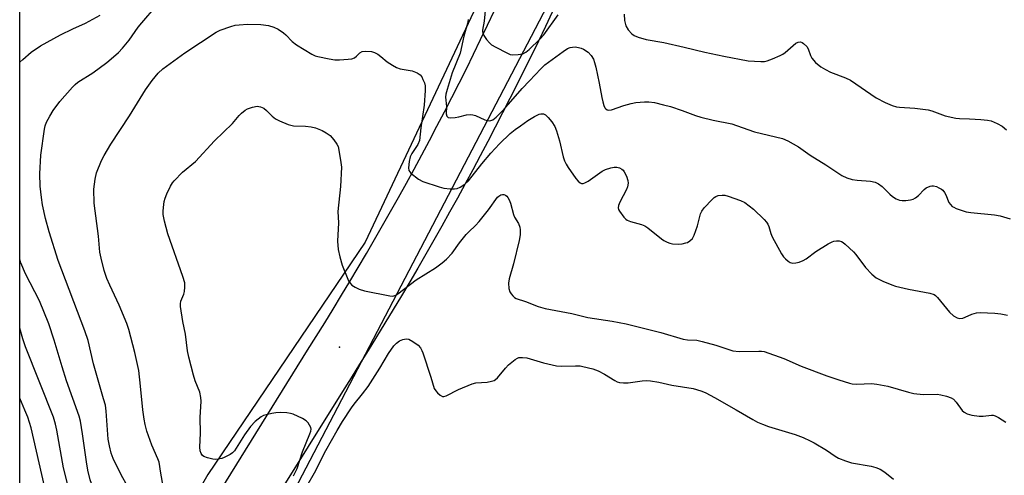
# Model space of a CAD drawing. Units: inches. Extents: x 1219771 to 1225771, y 573454 to 577455.
# Drawn here: x 1219771 to 1220075, y 576003 to 576144 of the extents above; entities that cross this region are included whole.
import ezdxf

# ---------------------------------------------------------------- set-up
doc = ezdxf.new("R2010")
doc.units = ezdxf.units.IN
doc.header["$MEASUREMENT"] = 0
for name, color, linetype in [('ELEV-Spot Elevation', 7, 'Continuous'), ('NTRL-Trees', 3, 'Continuous'), ('TRANS-Road', 130, 'Continuous'), ('Undefined', 1, 'Continuous')]:
    doc.layers.add(name, color=color, linetype=linetype)

msp = doc.modelspace()

# ---------------------------------------------------------------- linework, layer by layer
at = {"layer": 'ELEV-Spot Elevation'}
msp.add_point((1219870.13, 576042.95, 528.54), dxfattribs=at)
at = {"layer": 'NTRL-Trees'}
msp.add_lwpolyline([(1219784.21, 575676.48), (1219789.08, 575735.54), (1219794.63, 575781.44), (1219790.72, 575818.49), (1219818.65, 575935.66), (1219855.07, 575996.37), (1219948.95, 576176.39), (1219994.78, 576296.18), (1220027.07, 576376.39)], dxfattribs=at)
msp.add_polyline3d([(1220061.45, 576457.64, 0), (1219976.03, 576320.14, 0), (1219976.03, 576297.22, 0), (1219945.82, 576219.1, 0), (1219878.11, 576075.35, 0), (1219829.58, 576003.65, 0), (1219794.36, 575942.34, 0), (1219777.69, 575896.35, 0), (1219771.47, 575886.48, 0), (1219771.5, 576474.99, 0)], dxfattribs=at)
at = {"layer": 'TRANS-Road'}
for points in [[(1219819.4, 575975.97, 0), (1219860.3, 576041.95, 0), (1219862.97, 576046.17, 0), (1219865.61, 576050.4, 0), (1219868.23, 576054.65, 0), (1219870.83, 576058.91, 0), (1219873.41, 576063.18, 0), (1219875.96, 576067.47, 0), (1219878.5, 576071.77, 0), (1219881.01, 576076.08, 0), (1219883.49, 576080.41, 0), (1219885.96, 576084.75, 0), (1219888.4, 576089.1, 0), (1219890.82, 576093.47, 0), (1219893.21, 576097.84, 0), (1219895.59, 576102.23, 0), (1219897.94, 576106.64, 0), (1219900.26, 576111.05, 0), (1219902.57, 576115.48, 0), (1219904.85, 576119.92, 0), (1219907.11, 576124.37, 0), (1219909.34, 576128.83, 0), (1219911.55, 576133.31, 0), (1219913.74, 576137.79, 0), (1219915.9, 576142.29, 0), (1219918.04, 576146.8, 0)], [(1219935.82, 576146.32, 0), (1219933.7, 576141.84, 0), (1219931.55, 576137.37, 0), (1219929.39, 576132.91, 0), (1219927.2, 576128.46, 0), (1219924.99, 576124.02, 0), (1219922.76, 576119.6, 0), (1219920.5, 576115.18, 0), (1219918.23, 576110.77, 0), (1219915.94, 576106.38, 0), (1219913.62, 576101.99, 0), (1219911.29, 576097.62, 0), (1219908.93, 576093.26, 0), (1219906.55, 576088.91, 0), (1219904.15, 576084.57, 0), (1219901.73, 576080.24, 0), (1219899.29, 576075.93, 0), (1219896.82, 576071.63, 0), (1219894.34, 576067.33, 0), (1219891.84, 576063.06, 0), (1219889.31, 576058.79, 0), (1219886.77, 576054.54, 0), (1219884.2, 576050.29, 0), (1219881.62, 576046.06, 0), (1219879.01, 576041.85, 0), (1219876.38, 576037.64, 0), (1219873.73, 576033.45, 0), (1219871.07, 576029.27, 0), (1219828.18, 575960.51, 0)]]:
    msp.add_polyline3d(points, dxfattribs=at)
at = {"layer": 'Undefined'}
for points, elevation in [([(1219804.74, 576000), (1219802.76, 576003.5), (1219800.33, 576008.55), (1219799.68, 576010.18), (1219799.15, 576012.46), (1219798.8, 576014.48), (1219798.14, 576023.16), (1219797.91, 576025), (1219797.38, 576026.99), (1219794.2, 576037.76), (1219792.56, 576044.92), (1219791.56, 576047.97), (1219783.37, 576069.66), (1219780.53, 576078.47), (1219779.41, 576082.58), (1219778.54, 576086.84), (1219778.19, 576089.04), (1219777.81, 576092.59), (1219777.65, 576096.35), (1219777.98, 576102.16), (1219779.1, 576110.14), (1219779.36, 576111.25), (1219779.76, 576112.31), (1219780.73, 576114.16), (1219781.78, 576115.97), (1219783.84, 576118.71), (1219787.74, 576123.11), (1219788.56, 576123.96), (1219789.39, 576124.65), (1219794, 576127.58), (1219798.35, 576130.7), (1219799.73, 576131.83), (1219801.95, 576133.83), (1219803.17, 576135.13), (1219805.28, 576137.64), (1219808.08, 576141.61), (1219809.16, 576142.98), (1219813.61, 576148.12)], 524), ([(1219815.79, 576000), (1219814.98, 576004.03), (1219814.55, 576007.38), (1219814.15, 576008.46), (1219812.27, 576012.68), (1219810.7, 576017.03), (1219810.15, 576019.06), (1219809.86, 576020.73), (1219809.5, 576023.54), (1219808.79, 576030.89), (1219808.21, 576035.69), (1219806.96, 576041.29), (1219805.17, 576048.34), (1219804.53, 576050.26), (1219802.22, 576055.88), (1219799.29, 576062), (1219798.34, 576064.14), (1219797.57, 576066.54), (1219796.57, 576070.36), (1219796.23, 576072.26), (1219795.77, 576077.19), (1219794.5, 576087.29), (1219794.39, 576091.63), (1219794.76, 576094.77), (1219795.22, 576096.73), (1219796.76, 576100.54), (1219797.55, 576102.08), (1219799.57, 576105.55), (1219805.37, 576114.24), (1219810.3, 576122.32), (1219812.34, 576125.22), (1219814.23, 576127.41), (1219815.69, 576128.77), (1219822.45, 576133.68), (1219832.06, 576140.05), (1219833.34, 576140.67), (1219836.59, 576141.82), (1219837.96, 576142.22), (1219839.18, 576142.4), (1219841.75, 576142.53), (1219845.92, 576142.47), (1219848.24, 576142.12), (1219849.92, 576141.68), (1219851.22, 576141), (1219852.94, 576139.85), (1219853.6, 576139.27), (1219855.59, 576137.21), (1219856.89, 576136.15), (1219861.64, 576133.34), (1219862.68, 576132.84), (1219863.51, 576132.58), (1219866.97, 576131.83), (1219868.71, 576131.56), (1219870.19, 576131.57), (1219872.86, 576131.75), (1219874.01, 576131.91), (1219874.8, 576132.17), (1219875.45, 576132.67), (1219876.48, 576133.76), (1219877.19, 576134.13), (1219878.32, 576134.27), (1219880.1, 576134.14), (1219881, 576133.87), (1219882.03, 576133.32), (1219882.97, 576132.63), (1219884.92, 576130.99), (1219886.57, 576129.87), (1219887.8, 576129.18), (1219888.89, 576128.83), (1219892.64, 576128.12), (1219894.15, 576127.52), (1219895.03, 576126.95), (1219895.54, 576126.28), (1219895.94, 576125.51), (1219896.4, 576124.42), (1219896.63, 576123.58), (1219896.65, 576122.12), (1219896.27, 576117.59), (1219895.23, 576110.55), (1219894.86, 576106.72), (1219894.35, 576105.49), (1219892.54, 576102.64), (1219892.03, 576101.6), (1219891.66, 576100.2), (1219891.43, 576098.22), (1219891.56, 576097.46), (1219891.84, 576097.01), (1219892.23, 576096.6), (1219894.59, 576094.78), (1219895.87, 576094.05), (1219900.92, 576092.33), (1219902.33, 576091.99), (1219904.3, 576091.77), (1219905.69, 576091.73), (1219906.48, 576091.87), (1219907.46, 576092.32), (1219908.81, 576093.2), (1219909.95, 576094.27), (1219914.15, 576099.45), (1219916.93, 576102.72), (1219919.59, 576105.61), (1219922.88, 576108.84), (1219924.41, 576110.08), (1219926, 576111.24), (1219928.34, 576112.83), (1219930.31, 576114.05), (1219931.83, 576114.82), (1219932.34, 576114.94), (1219933.1, 576114.91), (1219933.79, 576114.56), (1219934.6, 576113.77), (1219935.7, 576112.4), (1219936.63, 576110.96), (1219937.17, 576109.69), (1219938.11, 576106.57), (1219939.18, 576101.64), (1219939.58, 576100.36), (1219940.09, 576099.33), (1219940.7, 576098.33), (1219943.08, 576094.99), (1219943.79, 576094.09), (1219944.41, 576093.59), (1219944.89, 576093.42), (1219945.41, 576093.42), (1219945.91, 576093.58), (1219946.9, 576094.15), (1219951.27, 576097.18), (1219952.3, 576097.69), (1219953.91, 576098.22), (1219954.99, 576098.47), (1219955.81, 576098.46), (1219956.61, 576098.23), (1219957.33, 576097.84), (1219957.73, 576097.47), (1219958.06, 576097), (1219958.72, 576095.69), (1219959.2, 576094.31), (1219959.25, 576093.49), (1219959.05, 576092.4), (1219958.78, 576091.59), (1219956.74, 576087.66), (1219956.27, 576086.63), (1219956.15, 576085.87), (1219956.28, 576085.39), (1219956.54, 576084.91), (1219957.95, 576083.06), (1219958.54, 576082.44), (1219958.98, 576082.09), (1219960, 576081.66), (1219963.34, 576080.8), (1219964.41, 576080.33), (1219965.36, 576079.71), (1219969.56, 576076.3), (1219970.29, 576075.83), (1219971.33, 576075.29), (1219972.14, 576074.96), (1219972.97, 576074.74), (1219974.71, 576074.68), (1219975.89, 576074.81), (1219977.05, 576075.06), (1219977.6, 576075.25), (1219978.33, 576075.67), (1219979.1, 576076.46), (1219979.63, 576077.45), (1219980.63, 576080.39), (1219981.62, 576084.03), (1219982.03, 576084.91), (1219982.74, 576085.85), (1219985.18, 576088.5), (1219985.83, 576089.09), (1219986.31, 576089.4), (1219987.09, 576089.66), (1219988.23, 576089.8), (1219989.08, 576089.78), (1219990.09, 576089.55), (1219993.96, 576088.21), (1219995.25, 576087.57), (1219997.98, 576085.53), (1220001.28, 576082.28), (1220001.95, 576081.5), (1220002.35, 576080.87), (1220002.65, 576080.18), (1220003.28, 576077.99), (1220003.7, 576076.92), (1220006.59, 576071.69), (1220007.23, 576070.74), (1220007.78, 576070.13), (1220008.6, 576069.44), (1220009.28, 576069.04), (1220010, 576068.85), (1220011.03, 576068.88), (1220012.07, 576069.15), (1220013.28, 576069.65), (1220014.19, 576070.2), (1220017.23, 576072.41), (1220020.96, 576074.74), (1220022.23, 576075.44), (1220022.76, 576075.63), (1220023.55, 576075.73), (1220024.35, 576075.69), (1220025.11, 576075.5), (1220025.59, 576075.24), (1220026.26, 576074.72), (1220028.79, 576072.34), (1220029.54, 576071.45), (1220032.51, 576067.48), (1220034.52, 576065.42), (1220035.82, 576064.31), (1220037.91, 576063.27), (1220040.62, 576062.14), (1220041.73, 576061.75), (1220045.78, 576060.82), (1220052.36, 576059.62), (1220053.69, 576059.17), (1220054.16, 576058.86), (1220054.78, 576058.27), (1220057.47, 576054.79), (1220058.4, 576053.71), (1220059.67, 576052.6), (1220060.84, 576051.91), (1220061.56, 576051.76), (1220062.53, 576051.83), (1220063.31, 576052.13), (1220065.37, 576053.14), (1220066.77, 576053.48), (1220067.94, 576053.58), (1220072.43, 576053.4), (1220074.31, 576053.22), (1220076.33, 576052.73)], 526), ([(1219909.85, 576143.96), (1219909.63, 576142.82), (1219908.55, 576138.86), (1219907.44, 576133.65), (1219904.97, 576127.53), (1219903.36, 576122.4), (1219903, 576121), (1219902.91, 576120.07), (1219903.17, 576117.19), (1219903.13, 576114.9), (1219903.3, 576114.19), (1219903.57, 576113.86), (1219903.76, 576113.76), (1219904.48, 576113.65), (1219905.87, 576113.75), (1219906.96, 576113.95), (1219909.35, 576114.57), (1219910.46, 576114.71), (1219911.3, 576114.6), (1219912.12, 576114.37), (1219915.01, 576113.1), (1219915.79, 576112.83), (1219916.54, 576112.78), (1219917.45, 576113.1), (1219918.53, 576113.89), (1219920.34, 576115.73), (1219922.31, 576117.89), (1219926.51, 576122.73), (1219928.84, 576125.05), (1219932.31, 576128.83), (1219933.53, 576130.01), (1219939.21, 576134.18), (1219940.49, 576135.02), (1219941.36, 576135.38), (1219942.08, 576135.52), (1219942.88, 576135.54), (1219943.95, 576135.4), (1219944.73, 576135.15), (1219945.49, 576134.81), (1219946.89, 576133.93), (1219947.8, 576132.92), (1219948.53, 576131.77), (1219948.9, 576130.76), (1219949.25, 576129.32), (1219950.31, 576124.38), (1219951.1, 576119.95), (1219951.44, 576118.57), (1219951.76, 576117.52), (1219952.08, 576116.8), (1219952.37, 576116.41), (1219952.79, 576116.15), (1219953.3, 576116.04), (1219954.08, 576116.14), (1219957.93, 576117.46), (1219960.2, 576118.11), (1219961.63, 576118.42), (1219964.26, 576118.64), (1219965.68, 576118.56), (1219967.38, 576118.35), (1219970.16, 576117.73), (1219972.36, 576117.15), (1219975.89, 576115.98), (1219980.03, 576114.43), (1219981.73, 576113.92), (1219985.46, 576112.94), (1219991.3, 576111.77), (1219992.69, 576111.35), (1219998.3, 576109.39), (1220006.94, 576107.3), (1220008.52, 576106.61), (1220011.81, 576104.68), (1220015.4, 576102.13), (1220020.23, 576099.16), (1220025.16, 576095.88), (1220026.77, 576095.19), (1220028.44, 576094.67), (1220029.91, 576094.47), (1220034.09, 576094.16), (1220035.54, 576093.83), (1220036.51, 576093.3), (1220037.63, 576092.46), (1220040.01, 576090.12), (1220040.86, 576089.42), (1220042.01, 576088.67), (1220043.01, 576088.28), (1220043.83, 576088.18), (1220044.98, 576088.21), (1220046.39, 576088.37), (1220047.2, 576088.59), (1220047.93, 576089), (1220048.83, 576089.71), (1220050.63, 576091.6), (1220051.28, 576092.12), (1220052.51, 576092.62), (1220053.02, 576092.71), (1220053.55, 576092.69), (1220054.38, 576092.47), (1220055.18, 576092.12), (1220055.92, 576091.68), (1220056.35, 576091.31), (1220056.86, 576090.65), (1220057.29, 576089.92), (1220058.24, 576087.58), (1220058.7, 576086.92), (1220059.28, 576086.36), (1220059.73, 576086.06), (1220060.52, 576085.7), (1220063.6, 576084.71), (1220065.04, 576084.48), (1220072.33, 576083.78), (1220074.05, 576083.39), (1220077.21, 576082.46)], 524), ([(1219856, 576003.18), (1219857.06, 576005.5), (1219858.75, 576010.58), (1219861.06, 576016.17), (1219861.31, 576017.01), (1219861.38, 576017.56), (1219861.3, 576018.13), (1219860.96, 576018.86), (1219860.49, 576019.56), (1219859.92, 576020.17), (1219858.72, 576020.91), (1219855.85, 576022.23), (1219855.04, 576022.49), (1219853.92, 576022.64), (1219851.9, 576022.7), (1219850.53, 576022.65), (1219849.24, 576022.48), (1219847.53, 576022.08), (1219846.71, 576021.81), (1219845.95, 576021.41), (1219844.11, 576019.97), (1219842.75, 576018.45), (1219840.88, 576015.86), (1219838.33, 576011.7), (1219837.72, 576010.87), (1219837.12, 576010.28), (1219836.42, 576009.77), (1219834.6, 576008.82), (1219833.81, 576008.55), (1219832.74, 576008.32), (1219831.94, 576008.23), (1219831.1, 576008.3), (1219829.39, 576008.73), (1219828.33, 576009.15), (1219827.89, 576009.46), (1219827.44, 576010.12), (1219827.19, 576010.92), (1219827.11, 576012.06), (1219827.26, 576016.41), (1219827.22, 576021.22), (1219827.49, 576026.27), (1219827.41, 576027.37), (1219827.03, 576029.03), (1219825.67, 576032.47), (1219825.07, 576034.3), (1219823.69, 576039.84), (1219823.31, 576041.82), (1219822.68, 576046.93), (1219821.85, 576050.83), (1219821.11, 576055.46), (1219821.1, 576056.32), (1219821.25, 576057.13), (1219822.13, 576059.25), (1219822.35, 576060.05), (1219822.48, 576061.41), (1219822.43, 576062.78), (1219821.87, 576064.72), (1219817.14, 576077.84), (1219816.13, 576081.8), (1219815.77, 576083.8), (1219815.77, 576084.95), (1219815.94, 576086.96), (1219816.08, 576087.81), (1219816.36, 576088.89), (1219816.89, 576090.22), (1219818.04, 576092.57), (1219818.61, 576093.58), (1219819.12, 576094.27), (1219821.75, 576096.94), (1219825.68, 576100.21), (1219831.63, 576106.62), (1219837.16, 576111.87), (1219839.2, 576114.36), (1219839.96, 576115.14), (1219841.02, 576115.99), (1219841.73, 576116.4), (1219843.36, 576116.96), (1219844.75, 576117.23), (1219845.81, 576117.11), (1219846.79, 576116.69), (1219847.64, 576115.98), (1219849.42, 576114.17), (1219850.42, 576113.38), (1219851.66, 576112.73), (1219854.37, 576111.64), (1219855.19, 576111.36), (1219856.02, 576111.18), (1219859.72, 576111.12), (1219861.44, 576110.94), (1219862.79, 576110.59), (1219864.84, 576109.78), (1219866.1, 576109.07), (1219867.27, 576108.2), (1219868.39, 576106.93), (1219869.35, 576105.56), (1219869.71, 576104.8), (1219869.99, 576103.68), (1219870.63, 576099.93), (1219870.75, 576098.48), (1219870.45, 576092.51), (1219869.61, 576084.79), (1219869.86, 576081.32), (1219869.56, 576075.62), (1219869.79, 576073.06), (1219870.26, 576070.77), (1219870.95, 576068.22), (1219873, 576063.4), (1219873.43, 576062.67), (1219874.01, 576062.08), (1219874.96, 576061.44), (1219876.25, 576060.77), (1219877.93, 576060.27), (1219885.74, 576058.71), (1219886.46, 576058.68), (1219886.92, 576058.74), (1219887.6, 576058.98), (1219888.2, 576059.32), (1219893.83, 576063.68), (1219899.76, 576067.41), (1219901.9, 576068.98), (1219903.22, 576070.1), (1219904.9, 576071.88), (1219907.23, 576075.08), (1219909.31, 576077.63), (1219910.12, 576078.5), (1219912.19, 576080.46), (1219913.29, 576081.66), (1219916.11, 576085.26), (1219918.96, 576089.18), (1219919.35, 576089.55), (1219919.98, 576089.9), (1219920.43, 576090.02), (1219920.92, 576089.99), (1219921.41, 576089.8), (1219921.84, 576089.49), (1219922.16, 576089.1), (1219922.52, 576088.41), (1219922.9, 576087.39), (1219923.83, 576083.82), (1219924.2, 576083.05), (1219925.38, 576081.03), (1219925.8, 576079.96), (1219925.96, 576079.14), (1219925.92, 576077.53), (1219925.62, 576075.82), (1219923.9, 576068.58), (1219922.54, 576063.96), (1219922.3, 576062.62), (1219922.4, 576061.01), (1219922.71, 576060), (1219923.13, 576059.34), (1219923.64, 576058.73), (1219924.23, 576058.23), (1219924.74, 576057.95), (1219927.61, 576057.02), (1219931.52, 576055.5), (1219933.68, 576054.85), (1219941.83, 576053.27), (1219946.84, 576052.1), (1219954.36, 576050.98), (1219958.6, 576050.12), (1219969.37, 576047.4), (1219976.21, 576045.41), (1219977.53, 576045.2), (1219980.44, 576045.04), (1219982.14, 576044.68), (1219986.36, 576043.54), (1219991.62, 576041.81), (1219993.49, 576041.61), (1219999.58, 576041.71), (1220000.44, 576041.67), (1220001.29, 576041.52), (1220007.36, 576039.45), (1220012.61, 576037.03), (1220020.63, 576034.02), (1220024.25, 576032.78), (1220027.61, 576031.76), (1220028.45, 576031.62), (1220029.86, 576031.53), (1220034.32, 576031.67), (1220036.04, 576031.53), (1220039.41, 576030.92), (1220045.79, 576028.98), (1220047.47, 576028.56), (1220050.32, 576028.27), (1220054.63, 576028.37), (1220055.79, 576028.2), (1220057.53, 576027.75), (1220058.93, 576027.28), (1220059.64, 576026.86), (1220060.53, 576025.94), (1220062.37, 576023.41), (1220062.98, 576022.84), (1220063.92, 576022.29), (1220065.31, 576021.94), (1220067.62, 576021.64), (1220068.8, 576021.65), (1220071.4, 576021.93), (1220071.89, 576021.89), (1220072.57, 576021.7), (1220073.58, 576021.19), (1220075.8, 576019.81)], 528), ([(1219860.09, 576000), (1219862.47, 576004.09), (1219865.96, 576010.99), (1219869.47, 576017.2), (1219871.12, 576019.95), (1219873.91, 576024.22), (1219874.73, 576025.36), (1219877.31, 576028.49), (1219878.99, 576030.75), (1219882.64, 576036.43), (1219885.26, 576040.91), (1219886.93, 576043.32), (1219887.73, 576044.17), (1219888.66, 576044.85), (1219889.7, 576045.29), (1219890.75, 576045.5), (1219891.53, 576045.34), (1219892.76, 576044.65), (1219894.42, 576043.48), (1219895.19, 576042.66), (1219895.59, 576041.9), (1219895.89, 576041.11), (1219898.38, 576033.69), (1219899.43, 576030.18), (1219899.87, 576029.47), (1219900.44, 576028.84), (1219901.26, 576028.1), (1219901.92, 576027.72), (1219902.38, 576027.66), (1219903.11, 576027.86), (1219906.89, 576029.81), (1219911.11, 576031.64), (1219912.23, 576031.88), (1219915.75, 576032.12), (1219917.1, 576032.38), (1219917.86, 576032.63), (1219918.32, 576032.9), (1219918.94, 576033.48), (1219921.36, 576036.45), (1219922.37, 576037.5), (1219924.35, 576039.08), (1219925.06, 576039.5), (1219925.56, 576039.67), (1219926.65, 576039.76), (1219927.99, 576039.61), (1219933.13, 576038.03), (1219937.17, 576037.13), (1219938.83, 576037.03), (1219943.03, 576037.18), (1219944.42, 576037.1), (1219945.27, 576036.96), (1219948.38, 576036.19), (1219950.01, 576035.64), (1219951.99, 576034.57), (1219955.18, 576032.6), (1219955.92, 576032.25), (1219956.63, 576032.04), (1219957.78, 576031.89), (1219959.24, 576031.86), (1219963.54, 576032.52), (1219964.98, 576032.62), (1219966.13, 576032.57), (1219968.73, 576032.14), (1219972.79, 576031.2), (1219979.31, 576030.15), (1219980.4, 576029.88), (1219981.97, 576029.34), (1219983.27, 576028.78), (1219985.9, 576027.39), (1219992.62, 576023.57), (1219997.7, 576020.58), (1219999.2, 576019.78), (1220000.7, 576019.1), (1220002.6, 576018.39), (1220010.83, 576015.99), (1220013.3, 576015.03), (1220015.44, 576014.03), (1220016.72, 576013.34), (1220020.44, 576011.09), (1220023.13, 576009.25), (1220024.15, 576008.7), (1220026.31, 576007.85), (1220028.23, 576007.22), (1220034.25, 576006.21), (1220035.69, 576005.8), (1220037.08, 576005.26), (1220038.47, 576004.37), (1220041.13, 576002.17)], 530)]:
    msp.add_lwpolyline(points, dxfattribs=dict(at, elevation=elevation))
for points in [[(1219915.23, 576147.82, 522), (1219914.78, 576143.5, 522), (1219914.27, 576140.72, 522), (1219914.27, 576140.25, 522), (1219914.37, 576139.76, 522), (1219914.74, 576139.05, 522), (1219915.57, 576137.89, 522), (1219916.49, 576136.8, 522), (1219917.13, 576136.24, 522), (1219918.39, 576135.48, 522), (1219921.79, 576133.7, 522), (1219922.86, 576133.26, 522), (1219923.68, 576133.12, 522), (1219925.36, 576133.17, 522), (1219926.71, 576133.4, 522), (1219927.65, 576133.89, 522), (1219928.7, 576134.75, 522), (1219932, 576137.95, 522), (1219933.22, 576139.23, 522), (1219937.64, 576145.42, 522)], [(1219771.48, 576130.82, 522), (1219772.41, 576131.71, 522), (1219775.03, 576133.92, 522), (1219777.9, 576135.87, 522), (1219784.09, 576139.26, 522), (1219787.84, 576141.12, 522), (1219791.81, 576142.9, 522), (1219796.32, 576145.35, 522)], [(1219958.08, 576145.68, 522), (1219958.17, 576143.7, 522), (1219958.29, 576142.87, 522), (1219958.51, 576142.07, 522), (1219959.26, 576140.87, 522), (1219960.4, 576139.58, 522), (1219961.08, 576139.09, 522), (1219962.38, 576138.56, 522), (1219964.85, 576137.85, 522), (1219970.29, 576136.95, 522), (1219976.58, 576135.51, 522), (1219982.92, 576133.95, 522), (1219988.75, 576132.7, 522), (1219996.32, 576131.29, 522), (1220000.19, 576131.02, 522), (1220001.37, 576131.05, 522), (1220002.21, 576131.22, 522), (1220003.82, 576131.83, 522), (1220006.2, 576132.86, 522), (1220006.96, 576133.27, 522), (1220007.67, 576133.78, 522), (1220011.03, 576136.66, 522), (1220011.74, 576137.04, 522), (1220012.49, 576137.08, 522), (1220012.96, 576136.9, 522), (1220013.41, 576136.61, 522), (1220014.4, 576135.66, 522), (1220014.8, 576134.97, 522), (1220015.5, 576132.92, 522), (1220015.94, 576132.06, 522), (1220017.12, 576130.76, 522), (1220018.69, 576129.42, 522), (1220020.17, 576128.54, 522), (1220021.7, 576127.75, 522), (1220026.31, 576126.01, 522), (1220027.89, 576125.28, 522), (1220035.83, 576119.86, 522), (1220038.55, 576118.37, 522), (1220040.71, 576117.52, 522), (1220042.11, 576117.08, 522), (1220042.96, 576116.91, 522), (1220047.79, 576116.62, 522), (1220051.86, 576116.12, 522), (1220052.99, 576115.81, 522), (1220057.15, 576114.31, 522), (1220060.4, 576113.54, 522), (1220061.51, 576113.45, 522), (1220064.59, 576113.4, 522), (1220068.09, 576113.16, 522), (1220070.12, 576112.98, 522), (1220071.25, 576112.74, 522), (1220073.13, 576111.95, 522), (1220074.65, 576111.09, 522), (1220076, 576109.98, 522)], [(1219793.94, 576000, 522), (1219793.23, 576001.96, 522), (1219792.54, 576004.99, 522), (1219792.11, 576007.5, 522), (1219790.88, 576016.19, 522), (1219790.2, 576020.12, 522), (1219789.84, 576021.65, 522), (1219785.87, 576032.54, 522), (1219784.53, 576036.86, 522), (1219782.15, 576045.08, 522), (1219780.44, 576050.12, 522), (1219777.57, 576057.16, 522), (1219773.24, 576065.52, 522), (1219771.82, 576068.95, 522), (1219771.48, 576070.14, 522)], [(1219786.41, 576000, 520), (1219785.02, 576005.66, 520), (1219782.98, 576017.34, 520), (1219782.54, 576019.2, 520), (1219781.9, 576021.32, 520), (1219773.28, 576043.04, 520), (1219772.44, 576045.49, 520), (1219771.48, 576048.73, 520)], [(1219779.1, 576000, 518), (1219774.98, 576018.01, 518), (1219773.99, 576021.3, 518), (1219773.1, 576023.48, 518), (1219771.48, 576027.13, 518)]]:
    msp.add_polyline3d(points, dxfattribs=at)

doc.saveas('drawing.dxf')
